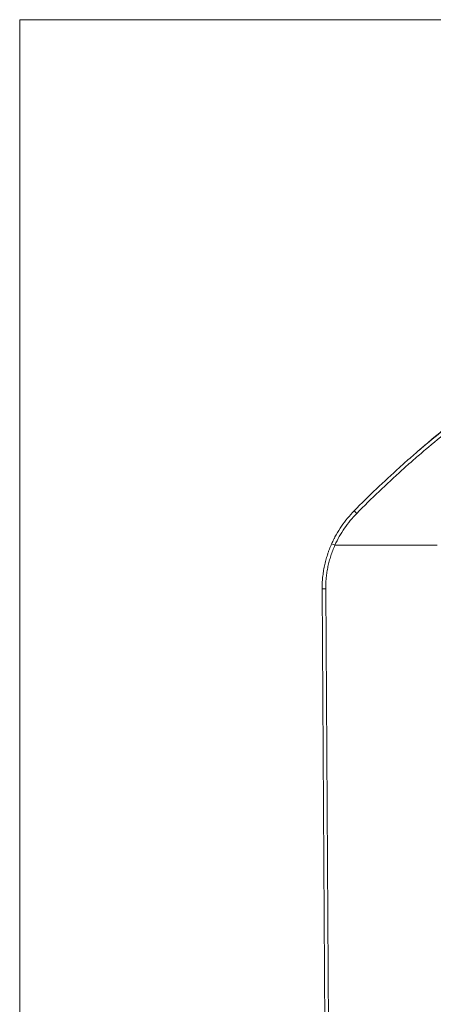
# Model space of a CAD drawing. Units: millimetres. Extents: x 124 to 2184, y -249 to 1869.
# Drawn here: x 124 to 238, y 515 to 785 of the extents above; entities that cross this region are included whole.
import ezdxf

# ---------------------------------------------------------------- set-up
doc = ezdxf.new("R2010")
doc.units = ezdxf.units.MM
doc.layers.add('1', color=7, linetype='Continuous', true_color=0xffffff)

msp = doc.modelspace()

# ---------------------------------------------------------------- linework, layer by layer
at = {"layer": '1', "color": 8, "linetype": 'Continuous', "lineweight": 18}
for p in [(124.15, -249.33), (800.04, 785.04)]:
    msp.add_line(p, (124.15, 785.04), dxfattribs=at)
at = {"layer": '1', "color": 155, "linetype": 'Continuous', "lineweight": 13}
for p, q in [((216.56, 649.5), (215.85, 650.2)), ((208.05, 628.73), (207.05, 628.73)), ((208.05, 628.73), (209.81, 348.34))]:
    msp.add_line(p, q, dxfattribs=at)
at = {"layer": '1', "color": 155, "linetype": 'Continuous', "lineweight": 18}
msp.add_line((207.05, 628.73), (208.81, 348.34), dxfattribs=at)
for points, knots in [([(215.85, 650.2), (217.86, 652.25), (219.9, 654.26), (224.05, 658.23), (226.15, 660.18), (228.81, 662.58), (229.35, 663.06), (230.42, 664.01), (230.96, 664.48), (232.58, 665.9), (233.67, 666.83), (236.95, 669.61), (239.17, 671.43), (242.53, 674.11), (244.23, 675.44), (245.94, 676.74), (247.08, 677.61), (247.65, 678.04), (250.53, 680.18), (252.85, 681.86), (257.55, 685.15), (262.3, 688.36), (267.14, 691.43), (269.59, 692.92)], [0, 0, 0, 0, 0.125, 0.125, 0.25, 0.25, 0.28125, 0.28125, 0.3125, 0.3125, 0.375, 0.375, 0.5, 0.5, 0.5625, 0.59375, 0.59375, 0.625, 0.625, 0.75, 0.75, 0.875, 1, 1, 1, 1]), ([(271.51, 694.18), (268.98, 692.68), (266.47, 691.13), (261.51, 687.95), (259.05, 686.32), (256.02, 684.23), (255.41, 683.81), (254.21, 682.97), (253.6, 682.54), (251.81, 681.25), (250.61, 680.39), (247.06, 677.76), (244.72, 675.96), (241.26, 673.22), (240.12, 672.29), (238.41, 670.88), (237.84, 670.41), (236.71, 669.47), (236.15, 668.99), (234.72, 667.78), (233.86, 667.03), (233, 666.28)], [0, 0, 0, 0, 0.185645, 0.185645, 0.37129, 0.37129, 0.417701, 0.417701, 0.464113, 0.464113, 0.556935, 0.556935, 0.74258, 0.74258, 0.835403, 0.835403, 0.881814, 0.881814, 0.928225, 0.928225, 1, 1, 1, 1]), ([(209.68, 641.15), (209.87, 641.57), (210.07, 641.99), (210.32, 642.5), (210.38, 642.61), (210.48, 642.81), (210.54, 642.91), (210.7, 643.22), (210.81, 643.42), (211.37, 644.43), (211.85, 645.2), (212.88, 646.71), (213.43, 647.44), (214.59, 648.86), (215.21, 649.54), (215.85, 650.2)], [0, 0, 0, 0, 0.125, 0.125, 0.15625, 0.15625, 0.1875, 0.1875, 0.25, 0.25, 0.5, 0.5, 0.75, 0.75, 1, 1, 1, 1]), ([(207.07, 628.73), (207.06, 629.26), (207.07, 629.79), (207.11, 630.6), (207.13, 630.86), (207.16, 631.26), (207.17, 631.4), (207.19, 631.66), (207.26, 632.33), (207.41, 633.51), (207.7, 635.08), (208.07, 636.63), (208.37, 637.65), (208.57, 638.28), (208.61, 638.41), (208.7, 638.66), (208.74, 638.79), (208.88, 639.17), (208.97, 639.42), (209.26, 640.17), (209.46, 640.66), (209.68, 641.15)], [0, 0, 0, 0, 0.125, 0.125, 0.1875, 0.1875, 0.21875, 0.21875, 0.25, 0.375, 0.5, 0.625, 0.75, 0.75, 0.78125, 0.78125, 0.8125, 0.8125, 0.875, 0.875, 1, 1, 1, 1])]:
    msp.add_open_spline(points, degree=3, knots=knots, dxfattribs=at)
at = {"layer": '1', "color": 155, "linetype": 'Continuous', "lineweight": 13}
for points, knots in [([(270.11, 692.07), (267.68, 690.58), (262.85, 687.52), (258.12, 684.32), (253.43, 681.05), (251.12, 679.38), (248.25, 677.24), (247.68, 676.81), (246.54, 675.95), (244.84, 674.65), (243.15, 673.32), (239.8, 670.66), (237.59, 668.84), (234.32, 666.07), (233.23, 665.14), (231.62, 663.73), (231.08, 663.26), (230.01, 662.31), (227.35, 659.93), (224.73, 657.5), (220.6, 653.55), (218.57, 651.54), (216.56, 649.5)], [0, 0, 0, 0, 0.125, 0.25, 0.25, 0.375, 0.375, 0.40625, 0.40625, 0.4375, 0.5, 0.5, 0.625, 0.625, 0.6875, 0.6875, 0.71875, 0.71875, 0.75, 0.875, 0.875, 1, 1, 1, 1]), ([(216.56, 649.5), (215.93, 648.86), (215.34, 648.2), (214.21, 646.83), (213.68, 646.12), (212.68, 644.66), (212.22, 643.91), (211.35, 642.36), (210.95, 641.57), (210.58, 640.75)], [0, 0, 0, 0, 0.25, 0.25, 0.5, 0.5, 0.75, 0.75, 1, 1, 1, 1]), ([(210.58, 640.75), (210.37, 640.27), (209.97, 639.32), (209.46, 637.86), (209.02, 636.39), (208.66, 634.9), (208.38, 633.38), (208.25, 632.36), (208.18, 631.71), (208.17, 631.58), (208.15, 631.33), (208.14, 631.2), (208.11, 630.81), (208.09, 630.55), (208.05, 629.77), (208.04, 629.25), (208.05, 628.73)], [0, 0, 0, 0, 0.125, 0.25, 0.375, 0.5, 0.625, 0.75, 0.75, 0.78125, 0.78125, 0.8125, 0.8125, 0.875, 0.875, 1, 1, 1, 1])]:
    msp.add_open_spline(points, degree=3, knots=knots, dxfattribs=at)
at = {"layer": '1', "color": 155, "linetype": 'Continuous', "lineweight": 18}
msp.add_open_spline([(231.44, 664.91), (231.26, 664.75), (231.07, 664.58)], degree=2, dxfattribs=at)
at = {"layer": '1', "color": 155, "linetype": 'Continuous', "lineweight": 13}
for points, degree in [([(210.58, 640.75), (210.06, 640.98), (209.6, 641.19), (209.68, 641.15)], 3), ([(238.65, 640.75), (210.58, 640.75)], 1)]:
    msp.add_open_spline(points, degree=degree, dxfattribs=at)

doc.saveas('drawing.dxf')
